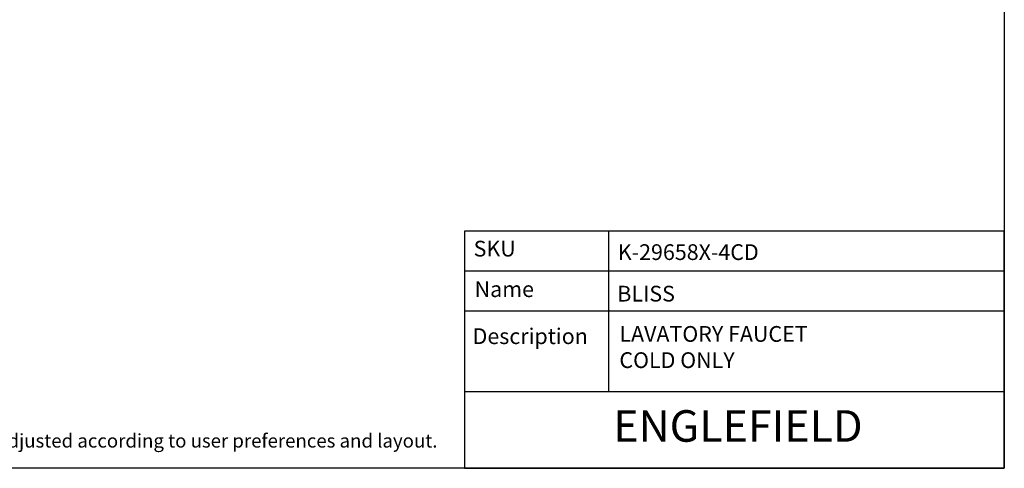
# Model space of a CAD drawing. Units: millimetres. Extents: x 72 to 9921, y -938 to 626.
# Drawn here: x 8984 to 9921, y -938 to -511 of the extents above; entities that cross this region are included whole.
import ezdxf

# ---------------------------------------------------------------- set-up
doc = ezdxf.new("R2010")
doc.units = ezdxf.units.MM
doc.header["$MEASUREMENT"] = 0
for name, color, linetype in [('Dimensions', 7, 'Continuous'), ('ENGLEFIELD', 7, 'Continuous'), ('Text', 7, 'Continuous')]:
    doc.layers.add(name, color=color, linetype=linetype)
doc.styles.get("Standard").update_dxf_attribs({"font": 'helr45w.ttf'})

msp = doc.modelspace()

# ---------------------------------------------------------------- linework, layer by layer
at = {"layer": 'Dimensions'}
for p, q in [((9544.35, -864.66), (9544.35, -712.1)), ((9406.94, -750.1), (9920.57, -750.1)), ((9406.94, -788.1), (9920.57, -788.1)), ((9406.94, -864.66), (9920.57, -864.66))]:
    msp.add_line(p, q, dxfattribs=at)
for points in [[(8509.84, -937.78), (8509.84, 63.94), (9920.57, 63.94), (9920.57, -937.78)], [(9406.94, -937.78), (9920.57, -937.78), (9920.57, -712.1), (9406.94, -712.1)]]:
    msp.add_lwpolyline(points, close=True, dxfattribs=at)
msp.add_point((9544.55, -788.1), dxfattribs=at)

# ---------------------------------------------------------------- texts
at = {"layer": 'ENGLEFIELD', "insert": (9548.45, -912.5), "char_height": 30, "attachment_point": 7}
msp.add_mtext('{\\fLucida Sans|b0|i0|c0|p34;E\\fCordia New|b0|i0|c0|p34;NGLEFIELD}', dxfattribs=at)
at = {"layer": 'Text', "char_height": 14.9625, "attachment_point": 7}
for s, insert in [('{\\fHelvetica|b1|i0|c0|p34;SKU}', (9415.62, -736.31)), ('{\\fHelvetica|b1|i0|c222|p34;K-29658X-4CD}', (9552.82, -739.64)), ('{\\fHelvetica|b1|i0|c0|p34;Name}', (9416.58, -774.87)), ('{\\fHelvetica|b1|i0|c222|p34;BLISS}', (9552.34, -779.15)), ('{\\fHelvetica|b1|i0|c0|p34;Description}', (9414.67, -819.61)), ('{\\fHelvetica|b1|i0|c222|p34;LAVATORY FAUCET\\PCOLD ONLY}', (9554.34, -842.38))]:
    msp.add_mtext(s, dxfattribs=dict(at, insert=insert))
at = {"layer": 'Text', "insert": (8517.49, -905.05), "char_height": 13, "attachment_point": 1}
msp.add_mtext_dynamic_manual_height_columns('\\A1;*The recommended dimension for installation can be adjusted according to user preferences and layout. ', width=3783.9554, gutter_width=1, heights=[0], dxfattribs=at)

doc.saveas('drawing.dxf')
